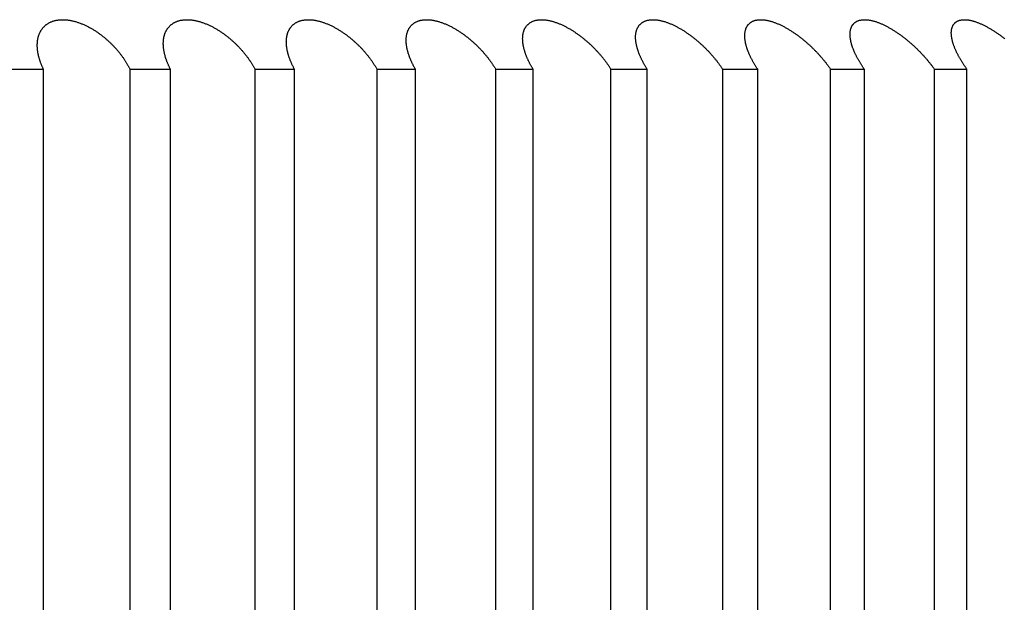
# Model space of a CAD drawing. Extents: x 58 to 378, y 58 to 285.
# Drawn here: x 98 to 98, y 142 to 143 of the extents above; entities that cross this region are included whole.
import ezdxf

# ---------------------------------------------------------------- set-up
doc = ezdxf.new("R2010")
doc.units = 0
doc.layers.add('DEFAULT', color=7, linetype='CONTINUOUS')
doc.layers.add('MP4031015_調整スクリュ', color=7, linetype='CONTINUOUS')

# ---------------------------------------------------------------- blocks, each defined once
blk = doc.blocks.new('SE2')
at = {"layer": 'MP4031015_調整スクリュ', "color": 7, "linetype": 'CONTINUOUS'}
for p, q in [((97.52833, 142.55472), (97.54917, 142.55472)), ((97.54917, 142.05472), (97.54917, 142.55472)), ((97.5928, 142.55472), (97.61318, 142.55472)), ((97.5928, 142.05472), (97.5928, 142.55472)), ((97.61318, 142.05472), (97.61318, 142.55472)), ((97.65581, 142.55472), (97.67572, 142.55472)), ((97.65581, 142.05472), (97.65581, 142.55472)), ((97.67572, 142.05472), (97.67572, 142.55472)), ((97.71729, 142.55472), (97.73667, 142.55472)), ((97.71729, 142.05472), (97.71729, 142.55472)), ((97.73667, 142.05472), (97.73667, 142.55472)), ((97.77712, 142.55472), (97.79597, 142.55472)), ((97.77712, 142.05472), (97.77712, 142.55472)), ((97.79597, 142.05472), (97.79597, 142.55472)), ((97.83523, 142.55472), (97.8535, 142.55472)), ((97.83523, 142.05472), (97.83523, 142.55472)), ((97.8535, 142.05472), (97.8535, 142.55472)), ((97.89152, 142.55472), (97.90918, 142.55472)), ((97.89152, 142.05472), (97.89152, 142.55472)), ((97.90918, 142.05472), (97.90918, 142.55472)), ((97.9459, 142.55472), (97.96293, 142.55472)), ((97.9459, 142.05472), (97.9459, 142.55472)), ((97.96293, 142.05472), (97.96293, 142.55472)), ((97.99828, 142.55472), (98.01466, 142.55472)), ((97.99828, 142.05472), (97.99828, 142.55472)), ((98.01466, 142.05472), (98.01466, 142.55472))]:
    blk.add_line(p, q, dxfattribs=at)
for points in [[(97.54917, 142.55472), (97.54904, 142.55499), (97.54891, 142.55527), (97.54878, 142.55555), (97.54866, 142.55583), (97.54853, 142.55611), (97.54841, 142.55639), (97.5483, 142.55667), (97.54818, 142.55694), (97.54807, 142.55722), (97.54796, 142.5575), (97.54786, 142.55778), (97.54776, 142.55806), (97.54766, 142.55834), (97.54756, 142.55862), (97.54746, 142.55889), (97.54737, 142.55917), (97.54728, 142.55945), (97.5472, 142.55973), (97.54712, 142.56), (97.54704, 142.56028), (97.54696, 142.56056), (97.54689, 142.56083), (97.54682, 142.56111), (97.54675, 142.56138), (97.54668, 142.56166), (97.54662, 142.56193), (97.54656, 142.5622), (97.54651, 142.56248), (97.54646, 142.56275), (97.54641, 142.56302), (97.54636, 142.56329), (97.54632, 142.56356), (97.54628, 142.56383), (97.54624, 142.5641), (97.54621, 142.56437), (97.54618, 142.56464), (97.54615, 142.5649), (97.54613, 142.56517), (97.54611, 142.56543), (97.5461, 142.5657), (97.54608, 142.56596), (97.54607, 142.56622), (97.54607, 142.56648), (97.54607, 142.56675), (97.54607, 142.56701), (97.54607, 142.56727), (97.54608, 142.56753), (97.54609, 142.56778), (97.54611, 142.56804), (97.54613, 142.5683), (97.54615, 142.56855), (97.54618, 142.56881), (97.54621, 142.56906), (97.54624, 142.56931), (97.54628, 142.56956), (97.54632, 142.56981), (97.54637, 142.57006), (97.54642, 142.5703), (97.54647, 142.57055), (97.54653, 142.57079), (97.54659, 142.57103), (97.54666, 142.57127), (97.54673, 142.57151), (97.5468, 142.57174), (97.54688, 142.57198), (97.54697, 142.57221), (97.54705, 142.57244), (97.54715, 142.57267), (97.54724, 142.57289), (97.54734, 142.57312), (97.54745, 142.57334), (97.54756, 142.57356), (97.54767, 142.57377), (97.54779, 142.57399), (97.54792, 142.5742), (97.54805, 142.57441), (97.54818, 142.57462), (97.54832, 142.57483), (97.54847, 142.57503), (97.54862, 142.57523), (97.54877, 142.57543), (97.54893, 142.57562), (97.54909, 142.57581), (97.54926, 142.576), (97.54944, 142.57618), (97.54962, 142.57636), (97.5498, 142.57654), (97.54999, 142.57671), (97.55019, 142.57688), (97.55039, 142.57705), (97.55059, 142.57721), (97.5508, 142.57737), (97.55102, 142.57752), (97.55124, 142.57767), (97.55147, 142.57781), (97.55171, 142.57795), (97.55195, 142.57809), (97.55219, 142.57822), (97.55244, 142.57835), (97.5527, 142.57847), (97.55296, 142.57859), (97.55322, 142.5787), (97.55349, 142.5788), (97.55377, 142.57891), (97.55405, 142.579), (97.55433, 142.57909), (97.55462, 142.57918), (97.55492, 142.57925), (97.55522, 142.57933), (97.55552, 142.57939), (97.55583, 142.57945), (97.55615, 142.57951), (97.55646, 142.57955), (97.55679, 142.57959), (97.55712, 142.57963), (97.55745, 142.57966), (97.55778, 142.57968), (97.55812, 142.5797), (97.55846, 142.57971), (97.55881, 142.57971), (97.55916, 142.57971), (97.55951, 142.5797), (97.55986, 142.57969), (97.56021, 142.57967), (97.56057, 142.57964), (97.56093, 142.57961), (97.56129, 142.57957), (97.56166, 142.57952), (97.56202, 142.57947), (97.56239, 142.57941), (97.56276, 142.57934), (97.56313, 142.57927), (97.56351, 142.57919), (97.56388, 142.57911), (97.56425, 142.57902), (97.56463, 142.57893), (97.565, 142.57883), (97.56538, 142.57872), (97.56575, 142.57861), (97.56612, 142.5785), (97.56649, 142.57838), (97.56686, 142.57825), (97.56724, 142.57812), (97.56761, 142.57799), (97.56798, 142.57785), (97.56835, 142.5777), (97.56871, 142.57755), (97.56908, 142.5774), (97.56945, 142.57724), (97.56981, 142.57708), (97.57018, 142.57691), (97.57054, 142.57675), (97.5709, 142.57657), (97.57125, 142.5764), (97.57161, 142.57622), (97.57196, 142.57603), (97.57231, 142.57585), (97.57266, 142.57566), (97.573, 142.57547), (97.57335, 142.57527), (97.57369, 142.57507), (97.57403, 142.57487), (97.57436, 142.57467), (97.5747, 142.57446), (97.57503, 142.57425), (97.57536, 142.57404), (97.57569, 142.57382), (97.57602, 142.5736), (97.57634, 142.57338), (97.57667, 142.57316), (97.57699, 142.57294), (97.5773, 142.57271), (97.57762, 142.57248), (97.57793, 142.57225), (97.57824, 142.57202), (97.57855, 142.57178), (97.57885, 142.57155), (97.57915, 142.57131), (97.57945, 142.57107), (97.57975, 142.57083), (97.58004, 142.57059), (97.58033, 142.57035), (97.58062, 142.5701), (97.5809, 142.56986), (97.58118, 142.56961), (97.58146, 142.56936), (97.58174, 142.56911), (97.58202, 142.56886), (97.58229, 142.56861), (97.58256, 142.56835), (97.58283, 142.5681), (97.58309, 142.56784), (97.58335, 142.56758), (97.58361, 142.56733), (97.58387, 142.56707), (97.58413, 142.5668), (97.58438, 142.56654), (97.58463, 142.56628), (97.58488, 142.56602), (97.58512, 142.56575), (97.58537, 142.56548), (97.58561, 142.56522), (97.58584, 142.56495), (97.58608, 142.56468), (97.58631, 142.56441), (97.58654, 142.56414), (97.58677, 142.56387), (97.58699, 142.5636), (97.58721, 142.56333), (97.58743, 142.56306), (97.58765, 142.56279), (97.58786, 142.56252), (97.58807, 142.56224), (97.58828, 142.56197), (97.58848, 142.5617), (97.58869, 142.56142), (97.58889, 142.56115), (97.58909, 142.56087), (97.58928, 142.56059), (97.58948, 142.56032), (97.58967, 142.56004), (97.58986, 142.55976), (97.59004, 142.55948), (97.59023, 142.5592), (97.59041, 142.55892), (97.59059, 142.55864), (97.59076, 142.55837), (97.59093, 142.55809), (97.5911, 142.5578), (97.59127, 142.55752), (97.59144, 142.55724), (97.5916, 142.55696), (97.59176, 142.55668), (97.59191, 142.5564), (97.59207, 142.55612), (97.59222, 142.55584), (97.59237, 142.55556), (97.59251, 142.55528), (97.59266, 142.555), (97.5928, 142.55472)], [(97.61318, 142.55472), (97.61304, 142.55499), (97.6129, 142.55527), (97.61276, 142.55555), (97.61263, 142.55583), (97.6125, 142.55611), (97.61237, 142.55639), (97.61224, 142.55667), (97.61212, 142.55694), (97.612, 142.55722), (97.61188, 142.5575), (97.61176, 142.55778), (97.61165, 142.55806), (97.61154, 142.55834), (97.61143, 142.55862), (97.61133, 142.55889), (97.61122, 142.55917), (97.61113, 142.55945), (97.61103, 142.55973), (97.61094, 142.56), (97.61085, 142.56028), (97.61076, 142.56056), (97.61067, 142.56083), (97.61059, 142.56111), (97.61051, 142.56138), (97.61044, 142.56166), (97.61037, 142.56193), (97.6103, 142.5622), (97.61023, 142.56248), (97.61017, 142.56275), (97.61011, 142.56302), (97.61005, 142.56329), (97.61, 142.56356), (97.60995, 142.56383), (97.6099, 142.5641), (97.60986, 142.56437), (97.60981, 142.56464), (97.60978, 142.5649), (97.60974, 142.56517), (97.60971, 142.56543), (97.60968, 142.5657), (97.60966, 142.56596), (97.60964, 142.56622), (97.60962, 142.56648), (97.60961, 142.56675), (97.6096, 142.56701), (97.60959, 142.56727), (97.60959, 142.56753), (97.60959, 142.56778), (97.60959, 142.56804), (97.6096, 142.5683), (97.60961, 142.56855), (97.60962, 142.56881), (97.60964, 142.56906), (97.60966, 142.56931), (97.60969, 142.56956), (97.60972, 142.56981), (97.60975, 142.57006), (97.60979, 142.5703), (97.60983, 142.57055), (97.60988, 142.57079), (97.60993, 142.57103), (97.60998, 142.57127), (97.61004, 142.57151), (97.61011, 142.57174), (97.61017, 142.57198), (97.61024, 142.57221), (97.61032, 142.57244), (97.6104, 142.57267), (97.61048, 142.57289), (97.61057, 142.57312), (97.61066, 142.57334), (97.61076, 142.57356), (97.61087, 142.57377), (97.61097, 142.57399), (97.61109, 142.5742), (97.6112, 142.57441), (97.61133, 142.57462), (97.61145, 142.57483), (97.61158, 142.57503), (97.61172, 142.57523), (97.61186, 142.57543), (97.61201, 142.57562), (97.61216, 142.57581), (97.61232, 142.576), (97.61248, 142.57618), (97.61265, 142.57636), (97.61282, 142.57654), (97.613, 142.57671), (97.61318, 142.57688), (97.61337, 142.57705), (97.61357, 142.57721), (97.61377, 142.57737), (97.61397, 142.57752), (97.61418, 142.57767), (97.6144, 142.57781), (97.61462, 142.57795), (97.61485, 142.57809), (97.61508, 142.57822), (97.61532, 142.57835), (97.61556, 142.57847), (97.61581, 142.57859), (97.61607, 142.5787), (97.61633, 142.5788), (97.61659, 142.57891), (97.61686, 142.579), (97.61714, 142.57909), (97.61742, 142.57918), (97.6177, 142.57925), (97.61799, 142.57933), (97.61829, 142.57939), (97.61858, 142.57945), (97.61889, 142.57951), (97.6192, 142.57955), (97.61951, 142.57959), (97.61983, 142.57963), (97.62015, 142.57966), (97.62048, 142.57968), (97.62081, 142.5797), (97.62114, 142.57971), (97.62148, 142.57971), (97.62182, 142.57971), (97.62216, 142.5797), (97.62251, 142.57969), (97.62286, 142.57967), (97.62321, 142.57964), (97.62356, 142.57961), (97.62392, 142.57957), (97.62428, 142.57952), (97.62464, 142.57947), (97.625, 142.57941), (97.62536, 142.57934), (97.62573, 142.57927), (97.6261, 142.57919), (97.62647, 142.57911), (97.62684, 142.57902), (97.6272, 142.57893), (97.62757, 142.57883), (97.62794, 142.57872), (97.62831, 142.57861), (97.62868, 142.5785), (97.62905, 142.57838), (97.62942, 142.57825), (97.62979, 142.57812), (97.63016, 142.57799), (97.63053, 142.57785), (97.63089, 142.5777), (97.63126, 142.57755), (97.63163, 142.5774), (97.63199, 142.57724), (97.63235, 142.57708), (97.63272, 142.57691), (97.63308, 142.57675), (97.63344, 142.57657), (97.63379, 142.5764), (97.63415, 142.57622), (97.6345, 142.57603), (97.63485, 142.57585), (97.6352, 142.57566), (97.63554, 142.57547), (97.63589, 142.57527), (97.63623, 142.57507), (97.63657, 142.57487), (97.63691, 142.57467), (97.63725, 142.57446), (97.63758, 142.57425), (97.63791, 142.57404), (97.63825, 142.57382), (97.63857, 142.5736), (97.6389, 142.57338), (97.63923, 142.57316), (97.63955, 142.57294), (97.63987, 142.57271), (97.64019, 142.57248), (97.6405, 142.57225), (97.64081, 142.57202), (97.64112, 142.57178), (97.64143, 142.57155), (97.64174, 142.57131), (97.64204, 142.57107), (97.64234, 142.57083), (97.64264, 142.57059), (97.64293, 142.57035), (97.64322, 142.5701), (97.64351, 142.56986), (97.6438, 142.56961), (97.64408, 142.56936), (97.64436, 142.56911), (97.64464, 142.56886), (97.64492, 142.56861), (97.6452, 142.56835), (97.64547, 142.5681), (97.64574, 142.56784), (97.64601, 142.56758), (97.64628, 142.56733), (97.64654, 142.56707), (97.6468, 142.5668), (97.64706, 142.56654), (97.64732, 142.56628), (97.64757, 142.56602), (97.64782, 142.56575), (97.64807, 142.56548), (97.64832, 142.56522), (97.64856, 142.56495), (97.6488, 142.56468), (97.64904, 142.56441), (97.64928, 142.56414), (97.64951, 142.56387), (97.64974, 142.5636), (97.64997, 142.56333), (97.6502, 142.56306), (97.65042, 142.56279), (97.65064, 142.56252), (97.65086, 142.56224), (97.65107, 142.56197), (97.65129, 142.5617), (97.6515, 142.56142), (97.65171, 142.56115), (97.65191, 142.56087), (97.65212, 142.56059), (97.65232, 142.56032), (97.65252, 142.56004), (97.65272, 142.55976), (97.65291, 142.55948), (97.6531, 142.5592), (97.65329, 142.55892), (97.65348, 142.55864), (97.65366, 142.55837), (97.65384, 142.55809), (97.65402, 142.5578), (97.6542, 142.55752), (97.65437, 142.55724), (97.65454, 142.55696), (97.65471, 142.55668), (97.65488, 142.5564), (97.65504, 142.55612), (97.6552, 142.55584), (97.65536, 142.55556), (97.65551, 142.55528), (97.65566, 142.555), (97.65581, 142.55472)], [(97.67572, 142.55472), (97.67556, 142.55499), (97.67542, 142.55527), (97.67527, 142.55555), (97.67512, 142.55583), (97.67498, 142.55611), (97.67484, 142.55639), (97.67471, 142.55667), (97.67457, 142.55694), (97.67444, 142.55722), (97.67431, 142.5575), (97.67419, 142.55778), (97.67407, 142.55806), (97.67395, 142.55834), (97.67383, 142.55862), (97.67371, 142.55889), (97.6736, 142.55917), (97.67349, 142.55945), (97.67339, 142.55973), (97.67328, 142.56), (97.67318, 142.56028), (97.67308, 142.56056), (97.67299, 142.56083), (97.6729, 142.56111), (97.67281, 142.56138), (97.67272, 142.56166), (97.67264, 142.56193), (97.67256, 142.5622), (97.67248, 142.56248), (97.67241, 142.56275), (97.67234, 142.56302), (97.67227, 142.56329), (97.6722, 142.56356), (97.67214, 142.56383), (97.67208, 142.5641), (97.67203, 142.56437), (97.67198, 142.56464), (97.67193, 142.5649), (97.67188, 142.56517), (97.67184, 142.56543), (97.6718, 142.5657), (97.67176, 142.56596), (97.67173, 142.56622), (97.6717, 142.56648), (97.67168, 142.56675), (97.67165, 142.56701), (97.67164, 142.56727), (97.67162, 142.56753), (97.67161, 142.56778), (97.6716, 142.56804), (97.6716, 142.5683), (97.67159, 142.56855), (97.6716, 142.56881), (97.6716, 142.56906), (97.67161, 142.56931), (97.67163, 142.56956), (97.67165, 142.56981), (97.67167, 142.57006), (97.67169, 142.5703), (97.67172, 142.57055), (97.67176, 142.57079), (97.6718, 142.57103), (97.67184, 142.57127), (97.67188, 142.57151), (97.67193, 142.57174), (97.67199, 142.57198), (97.67205, 142.57221), (97.67211, 142.57244), (97.67218, 142.57267), (97.67225, 142.57289), (97.67233, 142.57312), (97.67241, 142.57334), (97.67249, 142.57356), (97.67258, 142.57377), (97.67268, 142.57399), (97.67278, 142.5742), (97.67288, 142.57441), (97.67299, 142.57462), (97.67311, 142.57483), (97.67323, 142.57503), (97.67335, 142.57523), (97.67348, 142.57543), (97.67362, 142.57562), (97.67376, 142.57581), (97.6739, 142.576), (97.67405, 142.57618), (97.67421, 142.57636), (97.67437, 142.57654), (97.67453, 142.57671), (97.6747, 142.57688), (97.67488, 142.57705), (97.67506, 142.57721), (97.67525, 142.57737), (97.67544, 142.57752), (97.67564, 142.57767), (97.67584, 142.57781), (97.67605, 142.57795), (97.67627, 142.57809), (97.67649, 142.57822), (97.67672, 142.57835), (97.67695, 142.57847), (97.67719, 142.57859), (97.67743, 142.5787), (97.67768, 142.5788), (97.67793, 142.57891), (97.67819, 142.579), (97.67846, 142.57909), (97.67873, 142.57918), (97.679, 142.57925), (97.67928, 142.57933), (97.67956, 142.57939), (97.67985, 142.57945), (97.68015, 142.57951), (97.68045, 142.57955), (97.68075, 142.57959), (97.68106, 142.57963), (97.68137, 142.57966), (97.68169, 142.57968), (97.68201, 142.5797), (97.68234, 142.57971), (97.68267, 142.57971), (97.683, 142.57971), (97.68333, 142.5797), (97.68367, 142.57969), (97.68401, 142.57967), (97.68435, 142.57964), (97.6847, 142.57961), (97.68505, 142.57957), (97.6854, 142.57952), (97.68575, 142.57947), (97.68611, 142.57941), (97.68647, 142.57934), (97.68683, 142.57927), (97.68719, 142.57919), (97.68755, 142.57911), (97.68792, 142.57902), (97.68828, 142.57893), (97.68865, 142.57883), (97.68901, 142.57872), (97.68938, 142.57861), (97.68974, 142.5785), (97.69011, 142.57838), (97.69047, 142.57825), (97.69084, 142.57812), (97.6912, 142.57799), (97.69157, 142.57785), (97.69193, 142.5777), (97.6923, 142.57755), (97.69266, 142.5774), (97.69303, 142.57724), (97.69339, 142.57708), (97.69375, 142.57691), (97.69411, 142.57675), (97.69446, 142.57657), (97.69482, 142.5764), (97.69518, 142.57622), (97.69553, 142.57603), (97.69588, 142.57585), (97.69622, 142.57566), (97.69657, 142.57547), (97.69692, 142.57527), (97.69726, 142.57507), (97.6976, 142.57487), (97.69794, 142.57467), (97.69828, 142.57446), (97.69861, 142.57425), (97.69895, 142.57404), (97.69928, 142.57382), (97.69961, 142.5736), (97.69994, 142.57338), (97.70027, 142.57316), (97.70059, 142.57294), (97.70091, 142.57271), (97.70123, 142.57248), (97.70155, 142.57225), (97.70187, 142.57202), (97.70218, 142.57178), (97.70249, 142.57155), (97.7028, 142.57131), (97.70311, 142.57107), (97.70341, 142.57083), (97.70371, 142.57059), (97.70401, 142.57035), (97.7043, 142.5701), (97.7046, 142.56986), (97.70489, 142.56961), (97.70518, 142.56936), (97.70546, 142.56911), (97.70575, 142.56886), (97.70603, 142.56861), (97.70631, 142.56835), (97.70659, 142.5681), (97.70686, 142.56784), (97.70714, 142.56758), (97.70741, 142.56733), (97.70768, 142.56707), (97.70794, 142.5668), (97.70821, 142.56654), (97.70847, 142.56628), (97.70873, 142.56602), (97.70899, 142.56575), (97.70924, 142.56548), (97.7095, 142.56522), (97.70975, 142.56495), (97.70999, 142.56468), (97.71024, 142.56441), (97.71048, 142.56414), (97.71072, 142.56387), (97.71096, 142.5636), (97.71119, 142.56333), (97.71143, 142.56306), (97.71166, 142.56279), (97.71188, 142.56252), (97.71211, 142.56224), (97.71233, 142.56197), (97.71255, 142.5617), (97.71277, 142.56142), (97.71299, 142.56115), (97.7132, 142.56087), (97.71341, 142.56059), (97.71362, 142.56032), (97.71383, 142.56004), (97.71403, 142.55976), (97.71424, 142.55948), (97.71444, 142.5592), (97.71463, 142.55892), (97.71483, 142.55864), (97.71502, 142.55837), (97.71521, 142.55809), (97.7154, 142.5578), (97.71558, 142.55752), (97.71576, 142.55724), (97.71594, 142.55696), (97.71612, 142.55668), (97.7163, 142.5564), (97.71647, 142.55612), (97.71664, 142.55584), (97.7168, 142.55556), (97.71697, 142.55528), (97.71713, 142.555), (97.71729, 142.55472)], [(97.73667, 142.55472), (97.73651, 142.55499), (97.73636, 142.55527), (97.7362, 142.55555), (97.73605, 142.55583), (97.7359, 142.55611), (97.73575, 142.55639), (97.7356, 142.55667), (97.73546, 142.55694), (97.73532, 142.55722), (97.73518, 142.5575), (97.73504, 142.55778), (97.73491, 142.55806), (97.73478, 142.55834), (97.73465, 142.55862), (97.73453, 142.55889), (97.73441, 142.55917), (97.73429, 142.55945), (97.73417, 142.55973), (97.73406, 142.56), (97.73395, 142.56028), (97.73384, 142.56056), (97.73373, 142.56083), (97.73363, 142.56111), (97.73353, 142.56138), (97.73343, 142.56166), (97.73334, 142.56193), (97.73325, 142.5622), (97.73316, 142.56248), (97.73308, 142.56275), (97.733, 142.56302), (97.73292, 142.56329), (97.73284, 142.56356), (97.73277, 142.56383), (97.7327, 142.5641), (97.73263, 142.56437), (97.73257, 142.56464), (97.73251, 142.5649), (97.73245, 142.56517), (97.7324, 142.56543), (97.73235, 142.5657), (97.7323, 142.56596), (97.73226, 142.56622), (97.73222, 142.56648), (97.73218, 142.56675), (97.73215, 142.56701), (97.73211, 142.56727), (97.73209, 142.56753), (97.73206, 142.56778), (97.73204, 142.56804), (97.73203, 142.5683), (97.73201, 142.56855), (97.73201, 142.56881), (97.732, 142.56906), (97.732, 142.56931), (97.732, 142.56956), (97.73201, 142.56981), (97.73202, 142.57006), (97.73203, 142.5703), (97.73205, 142.57055), (97.73207, 142.57079), (97.73209, 142.57103), (97.73212, 142.57127), (97.73216, 142.57151), (97.7322, 142.57174), (97.73224, 142.57198), (97.73228, 142.57221), (97.73233, 142.57244), (97.73239, 142.57267), (97.73245, 142.57289), (97.73251, 142.57312), (97.73258, 142.57334), (97.73265, 142.57356), (97.73273, 142.57377), (97.73281, 142.57399), (97.7329, 142.5742), (97.73299, 142.57441), (97.73309, 142.57462), (97.73319, 142.57483), (97.7333, 142.57503), (97.73341, 142.57523), (97.73353, 142.57543), (97.73365, 142.57562), (97.73378, 142.57581), (97.73391, 142.576), (97.73405, 142.57618), (97.73419, 142.57636), (97.73434, 142.57654), (97.73449, 142.57671), (97.73465, 142.57688), (97.73481, 142.57705), (97.73498, 142.57721), (97.73516, 142.57737), (97.73534, 142.57752), (97.73552, 142.57767), (97.73572, 142.57781), (97.73591, 142.57795), (97.73612, 142.57809), (97.73633, 142.57822), (97.73654, 142.57835), (97.73676, 142.57847), (97.73699, 142.57859), (97.73722, 142.5787), (97.73746, 142.5788), (97.7377, 142.57891), (97.73795, 142.579), (97.7382, 142.57909), (97.73846, 142.57918), (97.73872, 142.57925), (97.73899, 142.57933), (97.73926, 142.57939), (97.73954, 142.57945), (97.73982, 142.57951), (97.74011, 142.57955), (97.74041, 142.57959), (97.74071, 142.57963), (97.74101, 142.57966), (97.74132, 142.57968), (97.74163, 142.5797), (97.74194, 142.57971), (97.74226, 142.57971), (97.74259, 142.57971), (97.74291, 142.5797), (97.74324, 142.57969), (97.74357, 142.57967), (97.74391, 142.57964), (97.74425, 142.57961), (97.74459, 142.57957), (97.74493, 142.57952), (97.74528, 142.57947), (97.74563, 142.57941), (97.74598, 142.57934), (97.74634, 142.57927), (97.74669, 142.57919), (97.74705, 142.57911), (97.74741, 142.57902), (97.74777, 142.57893), (97.74813, 142.57883), (97.74849, 142.57872), (97.74885, 142.57861), (97.74921, 142.5785), (97.74957, 142.57838), (97.74993, 142.57825), (97.75029, 142.57812), (97.75065, 142.57799), (97.75101, 142.57785), (97.75138, 142.5777), (97.75174, 142.57755), (97.7521, 142.5774), (97.75246, 142.57724), (97.75282, 142.57708), (97.75318, 142.57691), (97.75354, 142.57675), (97.75389, 142.57657), (97.75425, 142.5764), (97.7546, 142.57622), (97.75495, 142.57603), (97.7553, 142.57585), (97.75565, 142.57566), (97.75599, 142.57547), (97.75634, 142.57527), (97.75668, 142.57507), (97.75702, 142.57487), (97.75736, 142.57467), (97.7577, 142.57446), (97.75804, 142.57425), (97.75837, 142.57404), (97.75871, 142.57382), (97.75904, 142.5736), (97.75937, 142.57338), (97.7597, 142.57316), (97.76002, 142.57294), (97.76035, 142.57271), (97.76067, 142.57248), (97.76099, 142.57225), (97.76131, 142.57202), (97.76162, 142.57178), (97.76194, 142.57155), (97.76225, 142.57131), (97.76256, 142.57107), (97.76286, 142.57083), (97.76317, 142.57059), (97.76347, 142.57035), (97.76377, 142.5701), (97.76406, 142.56986), (97.76436, 142.56961), (97.76465, 142.56936), (97.76494, 142.56911), (97.76523, 142.56886), (97.76552, 142.56861), (97.7658, 142.56835), (97.76608, 142.5681), (97.76636, 142.56784), (97.76664, 142.56758), (97.76692, 142.56733), (97.76719, 142.56707), (97.76746, 142.5668), (97.76773, 142.56654), (97.768, 142.56628), (97.76827, 142.56602), (97.76853, 142.56575), (97.76879, 142.56548), (97.76905, 142.56522), (97.7693, 142.56495), (97.76956, 142.56468), (97.76981, 142.56441), (97.77006, 142.56414), (97.7703, 142.56387), (97.77055, 142.5636), (97.77079, 142.56333), (97.77103, 142.56306), (97.77127, 142.56279), (97.7715, 142.56252), (97.77173, 142.56224), (97.77196, 142.56197), (97.77219, 142.5617), (97.77241, 142.56142), (97.77264, 142.56115), (97.77286, 142.56087), (97.77308, 142.56059), (97.77329, 142.56032), (97.77351, 142.56004), (97.77372, 142.55976), (97.77393, 142.55948), (97.77414, 142.5592), (97.77434, 142.55892), (97.77455, 142.55864), (97.77475, 142.55837), (97.77494, 142.55809), (97.77514, 142.5578), (97.77533, 142.55752), (97.77552, 142.55724), (97.77571, 142.55696), (97.7759, 142.55668), (97.77608, 142.5564), (97.77626, 142.55612), (97.77644, 142.55584), (97.77661, 142.55556), (97.77679, 142.55528), (97.77696, 142.555), (97.77712, 142.55472)], [(97.79597, 142.55472), (97.7958, 142.55499), (97.79563, 142.55527), (97.79546, 142.55555), (97.7953, 142.55583), (97.79514, 142.55611), (97.79499, 142.55639), (97.79483, 142.55667), (97.79468, 142.55694), (97.79453, 142.55722), (97.79438, 142.5575), (97.79423, 142.55778), (97.79409, 142.55806), (97.79395, 142.55834), (97.79382, 142.55862), (97.79368, 142.55889), (97.79355, 142.55917), (97.79342, 142.55945), (97.79329, 142.55973), (97.79317, 142.56), (97.79305, 142.56028), (97.79293, 142.56056), (97.79281, 142.56083), (97.7927, 142.56111), (97.79259, 142.56138), (97.79248, 142.56166), (97.79238, 142.56193), (97.79228, 142.5622), (97.79218, 142.56248), (97.79208, 142.56275), (97.79199, 142.56302), (97.7919, 142.56329), (97.79182, 142.56356), (97.79173, 142.56383), (97.79165, 142.5641), (97.79157, 142.56437), (97.7915, 142.56464), (97.79143, 142.5649), (97.79136, 142.56517), (97.7913, 142.56543), (97.79123, 142.5657), (97.79118, 142.56596), (97.79112, 142.56622), (97.79107, 142.56648), (97.79102, 142.56675), (97.79097, 142.56701), (97.79093, 142.56727), (97.79089, 142.56753), (97.79086, 142.56778), (97.79083, 142.56804), (97.7908, 142.5683), (97.79077, 142.56855), (97.79075, 142.56881), (97.79073, 142.56906), (97.79072, 142.56931), (97.79071, 142.56956), (97.7907, 142.56981), (97.7907, 142.57006), (97.7907, 142.5703), (97.79071, 142.57055), (97.79072, 142.57079), (97.79073, 142.57103), (97.79075, 142.57127), (97.79077, 142.57151), (97.7908, 142.57174), (97.79082, 142.57198), (97.79086, 142.57221), (97.7909, 142.57244), (97.79094, 142.57267), (97.79099, 142.57289), (97.79104, 142.57312), (97.79109, 142.57334), (97.79115, 142.57356), (97.79122, 142.57377), (97.79129, 142.57399), (97.79136, 142.5742), (97.79144, 142.57441), (97.79153, 142.57462), (97.79162, 142.57483), (97.79171, 142.57503), (97.79181, 142.57523), (97.79191, 142.57543), (97.79202, 142.57562), (97.79214, 142.57581), (97.79226, 142.576), (97.79238, 142.57618), (97.79251, 142.57636), (97.79264, 142.57654), (97.79278, 142.57671), (97.79293, 142.57688), (97.79308, 142.57705), (97.79324, 142.57721), (97.7934, 142.57737), (97.79357, 142.57752), (97.79374, 142.57767), (97.79392, 142.57781), (97.79411, 142.57795), (97.7943, 142.57809), (97.79449, 142.57822), (97.7947, 142.57835), (97.79491, 142.57847), (97.79512, 142.57859), (97.79534, 142.5787), (97.79556, 142.5788), (97.79579, 142.57891), (97.79603, 142.579), (97.79627, 142.57909), (97.79652, 142.57918), (97.79677, 142.57925), (97.79702, 142.57933), (97.79729, 142.57939), (97.79755, 142.57945), (97.79783, 142.57951), (97.79811, 142.57955), (97.79839, 142.57959), (97.79868, 142.57963), (97.79897, 142.57966), (97.79927, 142.57968), (97.79957, 142.5797), (97.79988, 142.57971), (97.80019, 142.57971), (97.8005, 142.57971), (97.80082, 142.5797), (97.80114, 142.57969), (97.80146, 142.57967), (97.80179, 142.57964), (97.80212, 142.57961), (97.80245, 142.57957), (97.80279, 142.57952), (97.80313, 142.57947), (97.80347, 142.57941), (97.80381, 142.57934), (97.80416, 142.57927), (97.80451, 142.57919), (97.80486, 142.57911), (97.80521, 142.57902), (97.80556, 142.57893), (97.80592, 142.57883), (97.80627, 142.57872), (97.80663, 142.57861), (97.80698, 142.5785), (97.80734, 142.57838), (97.8077, 142.57825), (97.80805, 142.57812), (97.80841, 142.57799), (97.80877, 142.57785), (97.80913, 142.5777), (97.80949, 142.57755), (97.80984, 142.5774), (97.8102, 142.57724), (97.81056, 142.57708), (97.81091, 142.57691), (97.81127, 142.57675), (97.81162, 142.57657), (97.81198, 142.5764), (97.81233, 142.57622), (97.81268, 142.57603), (97.81303, 142.57585), (97.81337, 142.57566), (97.81372, 142.57547), (97.81406, 142.57527), (97.8144, 142.57507), (97.81474, 142.57487), (97.81508, 142.57467), (97.81542, 142.57446), (97.81576, 142.57425), (97.8161, 142.57404), (97.81643, 142.57382), (97.81676, 142.5736), (97.81709, 142.57338), (97.81742, 142.57316), (97.81775, 142.57294), (97.81808, 142.57271), (97.8184, 142.57248), (97.81872, 142.57225), (97.81904, 142.57202), (97.81936, 142.57178), (97.81968, 142.57155), (97.81999, 142.57131), (97.8203, 142.57107), (97.82061, 142.57083), (97.82091, 142.57059), (97.82122, 142.57035), (97.82152, 142.5701), (97.82182, 142.56986), (97.82212, 142.56961), (97.82241, 142.56936), (97.82271, 142.56911), (97.823, 142.56886), (97.82329, 142.56861), (97.82358, 142.56835), (97.82387, 142.5681), (97.82415, 142.56784), (97.82443, 142.56758), (97.82471, 142.56733), (97.82499, 142.56707), (97.82527, 142.5668), (97.82554, 142.56654), (97.82582, 142.56628), (97.82609, 142.56602), (97.82635, 142.56575), (97.82662, 142.56548), (97.82688, 142.56522), (97.82714, 142.56495), (97.8274, 142.56468), (97.82766, 142.56441), (97.82791, 142.56414), (97.82817, 142.56387), (97.82842, 142.5636), (97.82866, 142.56333), (97.82891, 142.56306), (97.82915, 142.56279), (97.82939, 142.56252), (97.82963, 142.56224), (97.82987, 142.56197), (97.8301, 142.5617), (97.83033, 142.56142), (97.83056, 142.56115), (97.83079, 142.56087), (97.83102, 142.56059), (97.83124, 142.56032), (97.83146, 142.56004), (97.83168, 142.55976), (97.8319, 142.55948), (97.83211, 142.5592), (97.83233, 142.55892), (97.83254, 142.55864), (97.83275, 142.55837), (97.83295, 142.55809), (97.83315, 142.5578), (97.83336, 142.55752), (97.83355, 142.55724), (97.83375, 142.55696), (97.83394, 142.55668), (97.83413, 142.5564), (97.83432, 142.55612), (97.83451, 142.55584), (97.83469, 142.55556), (97.83488, 142.55528), (97.83505, 142.555), (97.83523, 142.55472)], [(97.8535, 142.55472), (97.85332, 142.55499), (97.85314, 142.55527), (97.85297, 142.55555), (97.8528, 142.55583), (97.85263, 142.55611), (97.85246, 142.55639), (97.8523, 142.55667), (97.85214, 142.55694), (97.85198, 142.55722), (97.85182, 142.5575), (97.85167, 142.55778), (97.85152, 142.55806), (97.85137, 142.55834), (97.85122, 142.55862), (97.85108, 142.55889), (97.85093, 142.55917), (97.8508, 142.55945), (97.85066, 142.55973), (97.85053, 142.56), (97.85039, 142.56028), (97.85027, 142.56056), (97.85014, 142.56083), (97.85002, 142.56111), (97.8499, 142.56138), (97.84978, 142.56166), (97.84967, 142.56193), (97.84955, 142.5622), (97.84944, 142.56248), (97.84934, 142.56275), (97.84924, 142.56302), (97.84914, 142.56329), (97.84904, 142.56356), (97.84894, 142.56383), (97.84885, 142.5641), (97.84876, 142.56437), (97.84868, 142.56464), (97.8486, 142.5649), (97.84852, 142.56517), (97.84844, 142.56543), (97.84837, 142.5657), (97.8483, 142.56596), (97.84823, 142.56622), (97.84817, 142.56648), (97.84811, 142.56675), (97.84805, 142.56701), (97.848, 142.56727), (97.84795, 142.56753), (97.8479, 142.56778), (97.84786, 142.56804), (97.84782, 142.5683), (97.84778, 142.56855), (97.84775, 142.56881), (97.84772, 142.56906), (97.84769, 142.56931), (97.84767, 142.56956), (97.84765, 142.56981), (97.84764, 142.57006), (97.84763, 142.5703), (97.84762, 142.57055), (97.84762, 142.57079), (97.84762, 142.57103), (97.84762, 142.57127), (97.84763, 142.57151), (97.84764, 142.57174), (97.84766, 142.57198), (97.84768, 142.57221), (97.84771, 142.57244), (97.84774, 142.57267), (97.84777, 142.57289), (97.84781, 142.57312), (97.84785, 142.57334), (97.8479, 142.57356), (97.84795, 142.57377), (97.84801, 142.57399), (97.84807, 142.5742), (97.84814, 142.57441), (97.84821, 142.57462), (97.84829, 142.57483), (97.84837, 142.57503), (97.84845, 142.57523), (97.84854, 142.57543), (97.84864, 142.57562), (97.84874, 142.57581), (97.84885, 142.576), (97.84896, 142.57618), (97.84907, 142.57636), (97.8492, 142.57654), (97.84932, 142.57671), (97.84946, 142.57688), (97.84959, 142.57705), (97.84974, 142.57721), (97.84989, 142.57737), (97.85004, 142.57752), (97.8502, 142.57767), (97.85037, 142.57781), (97.85054, 142.57795), (97.85072, 142.57809), (97.85091, 142.57822), (97.8511, 142.57835), (97.85129, 142.57847), (97.85149, 142.57859), (97.8517, 142.5787), (97.85191, 142.5788), (97.85213, 142.57891), (97.85235, 142.579), (97.85258, 142.57909), (97.85282, 142.57918), (97.85306, 142.57925), (97.8533, 142.57933), (97.85355, 142.57939), (97.85381, 142.57945), (97.85407, 142.57951), (97.85434, 142.57955), (97.85461, 142.57959), (97.85489, 142.57963), (97.85517, 142.57966), (97.85546, 142.57968), (97.85575, 142.5797), (97.85604, 142.57971), (97.85634, 142.57971), (97.85665, 142.57971), (97.85695, 142.5797), (97.85726, 142.57969), (97.85758, 142.57967), (97.85789, 142.57964), (97.85822, 142.57961), (97.85854, 142.57957), (97.85887, 142.57952), (97.8592, 142.57947), (97.85954, 142.57941), (97.85987, 142.57934), (97.86021, 142.57927), (97.86055, 142.57919), (97.8609, 142.57911), (97.86124, 142.57902), (97.86159, 142.57893), (97.86194, 142.57883), (97.86229, 142.57872), (97.86264, 142.57861), (97.86298, 142.5785), (97.86334, 142.57838), (97.86369, 142.57825), (97.86404, 142.57812), (97.86439, 142.57799), (97.86475, 142.57785), (97.8651, 142.5777), (97.86545, 142.57755), (97.86581, 142.5774), (97.86616, 142.57724), (97.86652, 142.57708), (97.86687, 142.57691), (97.86722, 142.57675), (97.86757, 142.57657), (97.86792, 142.5764), (97.86827, 142.57622), (97.86862, 142.57603), (97.86897, 142.57585), (97.86931, 142.57566), (97.86965, 142.57547), (97.87, 142.57527), (97.87034, 142.57507), (97.87068, 142.57487), (97.87102, 142.57467), (97.87136, 142.57446), (97.87169, 142.57425), (97.87203, 142.57404), (97.87236, 142.57382), (97.8727, 142.5736), (97.87303, 142.57338), (97.87336, 142.57316), (97.87368, 142.57294), (97.87401, 142.57271), (97.87434, 142.57248), (97.87466, 142.57225), (97.87498, 142.57202), (97.8753, 142.57178), (97.87562, 142.57155), (97.87593, 142.57131), (97.87625, 142.57107), (97.87656, 142.57083), (97.87686, 142.57059), (97.87717, 142.57035), (97.87748, 142.5701), (97.87778, 142.56986), (97.87808, 142.56961), (97.87838, 142.56936), (97.87868, 142.56911), (97.87897, 142.56886), (97.87926, 142.56861), (97.87956, 142.56835), (97.87985, 142.5681), (97.88013, 142.56784), (97.88042, 142.56758), (97.88071, 142.56733), (97.88099, 142.56707), (97.88127, 142.5668), (97.88155, 142.56654), (97.88182, 142.56628), (97.8821, 142.56602), (97.88237, 142.56575), (97.88264, 142.56548), (97.88291, 142.56522), (97.88318, 142.56495), (97.88344, 142.56468), (97.8837, 142.56441), (97.88396, 142.56414), (97.88422, 142.56387), (97.88448, 142.5636), (97.88473, 142.56333), (97.88498, 142.56306), (97.88523, 142.56279), (97.88548, 142.56252), (97.88572, 142.56224), (97.88596, 142.56197), (97.8862, 142.5617), (97.88644, 142.56142), (97.88668, 142.56115), (97.88691, 142.56087), (97.88714, 142.56059), (97.88737, 142.56032), (97.8876, 142.56004), (97.88783, 142.55976), (97.88805, 142.55948), (97.88828, 142.5592), (97.8885, 142.55892), (97.88871, 142.55864), (97.88893, 142.55837), (97.88914, 142.55809), (97.88935, 142.5578), (97.88956, 142.55752), (97.88977, 142.55724), (97.88997, 142.55696), (97.89017, 142.55668), (97.89037, 142.5564), (97.89057, 142.55612), (97.89076, 142.55584), (97.89096, 142.55556), (97.89114, 142.55528), (97.89133, 142.555), (97.89152, 142.55472)], [(97.90918, 142.55472), (97.90899, 142.55499), (97.90881, 142.55527), (97.90863, 142.55555), (97.90845, 142.55583), (97.90827, 142.55611), (97.9081, 142.55639), (97.90792, 142.55667), (97.90775, 142.55694), (97.90759, 142.55722), (97.90742, 142.5575), (97.90726, 142.55778), (97.9071, 142.55806), (97.90694, 142.55834), (97.90678, 142.55862), (97.90663, 142.55889), (97.90648, 142.55917), (97.90633, 142.55945), (97.90618, 142.55973), (97.90604, 142.56), (97.9059, 142.56028), (97.90576, 142.56056), (97.90562, 142.56083), (97.90549, 142.56111), (97.90536, 142.56138), (97.90523, 142.56166), (97.90511, 142.56193), (97.90499, 142.5622), (97.90487, 142.56248), (97.90475, 142.56275), (97.90464, 142.56302), (97.90453, 142.56329), (97.90442, 142.56356), (97.90431, 142.56383), (97.90421, 142.5641), (97.90411, 142.56437), (97.90402, 142.56464), (97.90392, 142.5649), (97.90383, 142.56517), (97.90375, 142.56543), (97.90366, 142.5657), (97.90358, 142.56596), (97.90351, 142.56622), (97.90343, 142.56648), (97.90336, 142.56675), (97.90329, 142.56701), (97.90322, 142.56727), (97.90316, 142.56753), (97.9031, 142.56778), (97.90305, 142.56804), (97.903, 142.5683), (97.90295, 142.56855), (97.9029, 142.56881), (97.90286, 142.56906), (97.90282, 142.56931), (97.90279, 142.56956), (97.90276, 142.56981), (97.90273, 142.57006), (97.90271, 142.5703), (97.90269, 142.57055), (97.90267, 142.57079), (97.90266, 142.57103), (97.90266, 142.57127), (97.90265, 142.57151), (97.90265, 142.57174), (97.90266, 142.57198), (97.90267, 142.57221), (97.90268, 142.57244), (97.9027, 142.57267), (97.90272, 142.57289), (97.90274, 142.57312), (97.90277, 142.57334), (97.90281, 142.57356), (97.90285, 142.57377), (97.90289, 142.57399), (97.90294, 142.5742), (97.90299, 142.57441), (97.90305, 142.57462), (97.90311, 142.57483), (97.90318, 142.57503), (97.90326, 142.57523), (97.90333, 142.57543), (97.90342, 142.57562), (97.9035, 142.57581), (97.9036, 142.576), (97.9037, 142.57618), (97.9038, 142.57636), (97.90391, 142.57654), (97.90402, 142.57671), (97.90414, 142.57688), (97.90427, 142.57705), (97.9044, 142.57721), (97.90453, 142.57737), (97.90467, 142.57752), (97.90482, 142.57767), (97.90498, 142.57781), (97.90513, 142.57795), (97.9053, 142.57809), (97.90547, 142.57822), (97.90565, 142.57835), (97.90583, 142.57847), (97.90602, 142.57859), (97.90621, 142.5787), (97.90641, 142.5788), (97.90662, 142.57891), (97.90683, 142.579), (97.90705, 142.57909), (97.90727, 142.57918), (97.9075, 142.57925), (97.90773, 142.57933), (97.90797, 142.57939), (97.90821, 142.57945), (97.90846, 142.57951), (97.90872, 142.57955), (97.90898, 142.57959), (97.90924, 142.57963), (97.90952, 142.57966), (97.90979, 142.57968), (97.91007, 142.5797), (97.91036, 142.57971), (97.91065, 142.57971), (97.91094, 142.57971), (97.91124, 142.5797), (97.91154, 142.57969), (97.91184, 142.57967), (97.91215, 142.57964), (97.91246, 142.57961), (97.91278, 142.57957), (97.9131, 142.57952), (97.91342, 142.57947), (97.91375, 142.57941), (97.91407, 142.57934), (97.91441, 142.57927), (97.91474, 142.57919), (97.91508, 142.57911), (97.91541, 142.57902), (97.91575, 142.57893), (97.91609, 142.57883), (97.91644, 142.57872), (97.91678, 142.57861), (97.91712, 142.5785), (97.91747, 142.57838), (97.91781, 142.57825), (97.91816, 142.57812), (97.91851, 142.57799), (97.91886, 142.57785), (97.91921, 142.5777), (97.91956, 142.57755), (97.91991, 142.5774), (97.92026, 142.57724), (97.92061, 142.57708), (97.92095, 142.57691), (97.9213, 142.57675), (97.92165, 142.57657), (97.922, 142.5764), (97.92235, 142.57622), (97.92269, 142.57603), (97.92303, 142.57585), (97.92338, 142.57566), (97.92372, 142.57547), (97.92406, 142.57527), (97.9244, 142.57507), (97.92474, 142.57487), (97.92507, 142.57467), (97.92541, 142.57446), (97.92575, 142.57425), (97.92608, 142.57404), (97.92642, 142.57382), (97.92675, 142.5736), (97.92708, 142.57338), (97.92741, 142.57316), (97.92774, 142.57294), (97.92807, 142.57271), (97.92839, 142.57248), (97.92872, 142.57225), (97.92904, 142.57202), (97.92936, 142.57178), (97.92968, 142.57155), (97.92999, 142.57131), (97.93031, 142.57107), (97.93062, 142.57083), (97.93093, 142.57059), (97.93124, 142.57035), (97.93155, 142.5701), (97.93185, 142.56986), (97.93215, 142.56961), (97.93245, 142.56936), (97.93275, 142.56911), (97.93305, 142.56886), (97.93335, 142.56861), (97.93364, 142.56835), (97.93394, 142.5681), (97.93423, 142.56784), (97.93452, 142.56758), (97.93481, 142.56733), (97.93509, 142.56707), (97.93538, 142.5668), (97.93566, 142.56654), (97.93594, 142.56628), (97.93622, 142.56602), (97.9365, 142.56575), (97.93677, 142.56548), (97.93704, 142.56522), (97.93731, 142.56495), (97.93758, 142.56468), (97.93785, 142.56441), (97.93812, 142.56414), (97.93838, 142.56387), (97.93864, 142.5636), (97.9389, 142.56333), (97.93915, 142.56306), (97.93941, 142.56279), (97.93966, 142.56252), (97.93991, 142.56224), (97.94016, 142.56197), (97.9404, 142.5617), (97.94065, 142.56142), (97.94089, 142.56115), (97.94113, 142.56087), (97.94137, 142.56059), (97.94161, 142.56032), (97.94184, 142.56004), (97.94208, 142.55976), (97.94231, 142.55948), (97.94253, 142.5592), (97.94276, 142.55892), (97.94299, 142.55864), (97.94321, 142.55837), (97.94343, 142.55809), (97.94365, 142.5578), (97.94386, 142.55752), (97.94408, 142.55724), (97.94429, 142.55696), (97.9445, 142.55668), (97.9447, 142.5564), (97.94491, 142.55612), (97.94511, 142.55584), (97.94531, 142.55556), (97.94551, 142.55528), (97.9457, 142.555), (97.9459, 142.55472)], [(97.96293, 142.55472), (97.96274, 142.55499), (97.96254, 142.55527), (97.96235, 142.55555), (97.96217, 142.55583), (97.96198, 142.55611), (97.9618, 142.55639), (97.96162, 142.55667), (97.96144, 142.55694), (97.96126, 142.55722), (97.96109, 142.5575), (97.96091, 142.55778), (97.96074, 142.55806), (97.96058, 142.55834), (97.96041, 142.55862), (97.96025, 142.55889), (97.96009, 142.55917), (97.95993, 142.55945), (97.95977, 142.55973), (97.95962, 142.56), (97.95947, 142.56028), (97.95932, 142.56056), (97.95918, 142.56083), (97.95904, 142.56111), (97.9589, 142.56138), (97.95876, 142.56166), (97.95862, 142.56193), (97.95849, 142.5622), (97.95836, 142.56248), (97.95824, 142.56275), (97.95811, 142.56302), (97.95799, 142.56329), (97.95787, 142.56356), (97.95776, 142.56383), (97.95765, 142.5641), (97.95754, 142.56437), (97.95743, 142.56464), (97.95733, 142.5649), (97.95722, 142.56517), (97.95713, 142.56543), (97.95703, 142.5657), (97.95694, 142.56596), (97.95685, 142.56622), (97.95677, 142.56648), (97.95668, 142.56675), (97.9566, 142.56701), (97.95653, 142.56727), (97.95645, 142.56753), (97.95638, 142.56778), (97.95632, 142.56804), (97.95625, 142.5683), (97.95619, 142.56855), (97.95613, 142.56881), (97.95608, 142.56906), (97.95603, 142.56931), (97.95599, 142.56956), (97.95594, 142.56981), (97.9559, 142.57006), (97.95587, 142.5703), (97.95584, 142.57055), (97.95581, 142.57079), (97.95579, 142.57103), (97.95577, 142.57127), (97.95575, 142.57151), (97.95574, 142.57174), (97.95573, 142.57198), (97.95573, 142.57221), (97.95573, 142.57244), (97.95573, 142.57267), (97.95574, 142.57289), (97.95575, 142.57312), (97.95577, 142.57334), (97.95579, 142.57356), (97.95582, 142.57377), (97.95585, 142.57399), (97.95588, 142.5742), (97.95592, 142.57441), (97.95597, 142.57462), (97.95602, 142.57483), (97.95607, 142.57503), (97.95613, 142.57523), (97.9562, 142.57543), (97.95627, 142.57562), (97.95634, 142.57581), (97.95642, 142.576), (97.95651, 142.57618), (97.9566, 142.57636), (97.95669, 142.57654), (97.95679, 142.57671), (97.9569, 142.57688), (97.95701, 142.57705), (97.95713, 142.57721), (97.95725, 142.57737), (97.95738, 142.57752), (97.95751, 142.57767), (97.95765, 142.57781), (97.9578, 142.57795), (97.95795, 142.57809), (97.95811, 142.57822), (97.95827, 142.57835), (97.95844, 142.57847), (97.95862, 142.57859), (97.9588, 142.5787), (97.95899, 142.5788), (97.95918, 142.57891), (97.95938, 142.579), (97.95958, 142.57909), (97.95979, 142.57918), (97.96, 142.57925), (97.96022, 142.57933), (97.96045, 142.57939), (97.96068, 142.57945), (97.96092, 142.57951), (97.96117, 142.57955), (97.96141, 142.57959), (97.96167, 142.57963), (97.96193, 142.57966), (97.96219, 142.57968), (97.96246, 142.5797), (97.96274, 142.57971), (97.96301, 142.57971), (97.9633, 142.57971), (97.96358, 142.5797), (97.96387, 142.57969), (97.96417, 142.57967), (97.96446, 142.57964), (97.96477, 142.57961), (97.96507, 142.57957), (97.96538, 142.57952), (97.9657, 142.57947), (97.96601, 142.57941), (97.96633, 142.57934), (97.96666, 142.57927), (97.96698, 142.57919), (97.96731, 142.57911), (97.96764, 142.57902), (97.96797, 142.57893), (97.96831, 142.57883), (97.96864, 142.57872), (97.96898, 142.57861), (97.96931, 142.5785), (97.96965, 142.57838), (97.96999, 142.57825), (97.97033, 142.57812), (97.97068, 142.57799), (97.97102, 142.57785), (97.97136, 142.5777), (97.97171, 142.57755), (97.97205, 142.5774), (97.9724, 142.57724), (97.97274, 142.57708), (97.97309, 142.57691), (97.97343, 142.57675), (97.97378, 142.57657), (97.97412, 142.5764), (97.97446, 142.57622), (97.97481, 142.57603), (97.97515, 142.57585), (97.97549, 142.57566), (97.97582, 142.57547), (97.97616, 142.57527), (97.9765, 142.57507), (97.97684, 142.57487), (97.97717, 142.57467), (97.97751, 142.57446), (97.97784, 142.57425), (97.97818, 142.57404), (97.97851, 142.57382), (97.97884, 142.5736), (97.97917, 142.57338), (97.9795, 142.57316), (97.97983, 142.57294), (97.98016, 142.57271), (97.98048, 142.57248), (97.98081, 142.57225), (97.98113, 142.57202), (97.98145, 142.57178), (97.98177, 142.57155), (97.98209, 142.57131), (97.9824, 142.57107), (97.98272, 142.57083), (97.98303, 142.57059), (97.98334, 142.57035), (97.98365, 142.5701), (97.98395, 142.56986), (97.98426, 142.56961), (97.98456, 142.56936), (97.98486, 142.56911), (97.98516, 142.56886), (97.98546, 142.56861), (97.98576, 142.56835), (97.98606, 142.5681), (97.98635, 142.56784), (97.98664, 142.56758), (97.98693, 142.56733), (97.98722, 142.56707), (97.98751, 142.5668), (97.9878, 142.56654), (97.98808, 142.56628), (97.98836, 142.56602), (97.98865, 142.56575), (97.98892, 142.56548), (97.9892, 142.56522), (97.98948, 142.56495), (97.98975, 142.56468), (97.99002, 142.56441), (97.99029, 142.56414), (97.99056, 142.56387), (97.99082, 142.5636), (97.99109, 142.56333), (97.99135, 142.56306), (97.99161, 142.56279), (97.99186, 142.56252), (97.99212, 142.56224), (97.99237, 142.56197), (97.99262, 142.5617), (97.99287, 142.56142), (97.99312, 142.56115), (97.99337, 142.56087), (97.99361, 142.56059), (97.99386, 142.56032), (97.9941, 142.56004), (97.99434, 142.55976), (97.99457, 142.55948), (97.99481, 142.5592), (97.99504, 142.55892), (97.99527, 142.55864), (97.9955, 142.55837), (97.99573, 142.55809), (97.99595, 142.5578), (97.99618, 142.55752), (97.9964, 142.55724), (97.99662, 142.55696), (97.99683, 142.55668), (97.99705, 142.5564), (97.99726, 142.55612), (97.99747, 142.55584), (97.99768, 142.55556), (97.99788, 142.55528), (97.99808, 142.555), (97.99828, 142.55472)], [(98.01466, 142.55472), (98.01446, 142.55499), (98.01426, 142.55527), (98.01406, 142.55555), (98.01387, 142.55583), (98.01367, 142.55611), (98.01348, 142.55639), (98.01329, 142.55667), (98.01311, 142.55694), (98.01292, 142.55722), (98.01274, 142.5575), (98.01256, 142.55778), (98.01238, 142.55806), (98.0122, 142.55834), (98.01203, 142.55862), (98.01186, 142.55889), (98.01169, 142.55917), (98.01152, 142.55945), (98.01136, 142.55973), (98.01119, 142.56), (98.01103, 142.56028), (98.01088, 142.56056), (98.01072, 142.56083), (98.01057, 142.56111), (98.01042, 142.56138), (98.01027, 142.56166), (98.01013, 142.56193), (98.00999, 142.5622), (98.00985, 142.56248), (98.00971, 142.56275), (98.00958, 142.56302), (98.00945, 142.56329), (98.00932, 142.56356), (98.00919, 142.56383), (98.00907, 142.5641), (98.00895, 142.56437), (98.00883, 142.56464), (98.00872, 142.5649), (98.00861, 142.56517), (98.0085, 142.56543), (98.00839, 142.5657), (98.00829, 142.56596), (98.00819, 142.56622), (98.00809, 142.56648), (98.008, 142.56675), (98.00791, 142.56701), (98.00782, 142.56727), (98.00774, 142.56753), (98.00765, 142.56778), (98.00758, 142.56804), (98.0075, 142.5683), (98.00743, 142.56855), (98.00736, 142.56881), (98.00729, 142.56906), (98.00723, 142.56931), (98.00718, 142.56956), (98.00712, 142.56981), (98.00707, 142.57006), (98.00702, 142.5703), (98.00698, 142.57055), (98.00694, 142.57079), (98.0069, 142.57103), (98.00687, 142.57127), (98.00684, 142.57151), (98.00682, 142.57174), (98.0068, 142.57198), (98.00678, 142.57221), (98.00677, 142.57244), (98.00676, 142.57267), (98.00676, 142.57289), (98.00676, 142.57312), (98.00676, 142.57334), (98.00677, 142.57356), (98.00678, 142.57377), (98.0068, 142.57399), (98.00682, 142.5742), (98.00685, 142.57441), (98.00688, 142.57462), (98.00692, 142.57483), (98.00696, 142.57503), (98.00701, 142.57523), (98.00706, 142.57543), (98.00711, 142.57562), (98.00717, 142.57581), (98.00724, 142.576), (98.00731, 142.57618), (98.00739, 142.57636), (98.00747, 142.57654), (98.00756, 142.57671), (98.00765, 142.57688), (98.00775, 142.57705), (98.00785, 142.57721), (98.00796, 142.57737), (98.00808, 142.57752), (98.0082, 142.57767), (98.00832, 142.57781), (98.00846, 142.57795), (98.00859, 142.57809), (98.00874, 142.57822), (98.00889, 142.57835), (98.00905, 142.57847), (98.00921, 142.57859), (98.00937, 142.5787), (98.00955, 142.5788), (98.00973, 142.57891), (98.00991, 142.579), (98.0101, 142.57909), (98.0103, 142.57918), (98.0105, 142.57925), (98.01071, 142.57933), (98.01092, 142.57939), (98.01114, 142.57945), (98.01137, 142.57951), (98.0116, 142.57955), (98.01184, 142.57959), (98.01208, 142.57963), (98.01233, 142.57966), (98.01258, 142.57968), (98.01284, 142.5797), (98.0131, 142.57971), (98.01336, 142.57971), (98.01364, 142.57971), (98.01391, 142.5797), (98.01419, 142.57969), (98.01447, 142.57967), (98.01476, 142.57964), (98.01505, 142.57961), (98.01535, 142.57957), (98.01565, 142.57952), (98.01595, 142.57947), (98.01626, 142.57941), (98.01657, 142.57934), (98.01689, 142.57927), (98.0172, 142.57919), (98.01752, 142.57911), (98.01784, 142.57902), (98.01817, 142.57893), (98.01849, 142.57883), (98.01882, 142.57872), (98.01915, 142.57861), (98.01948, 142.5785), (98.01981, 142.57838), (98.02014, 142.57825), (98.02048, 142.57812), (98.02081, 142.57799), (98.02115, 142.57785), (98.02149, 142.5777), (98.02183, 142.57755), (98.02217, 142.5774), (98.02251, 142.57724), (98.02285, 142.57708), (98.02319, 142.57691), (98.02353, 142.57675), (98.02387, 142.57657), (98.02421, 142.5764), (98.02455, 142.57622), (98.02489, 142.57603), (98.02522, 142.57585), (98.02556, 142.57566), (98.0259, 142.57547), (98.02623, 142.57527), (98.02657, 142.57507), (98.0269, 142.57487), (98.02724, 142.57467), (98.02757, 142.57446), (98.0279, 142.57425), (98.02823, 142.57404), (98.02857, 142.57382), (98.0289, 142.5736), (98.02923, 142.57338), (98.02955, 142.57316), (98.02988, 142.57294), (98.03021, 142.57271), (98.03053, 142.57248), (98.03086, 142.57225), (98.03118, 142.57202), (98.0315, 142.57178), (98.03182, 142.57155), (98.03214, 142.57131), (98.03245, 142.57107), (98.03277, 142.57083), (98.03308, 142.57059), (98.03339, 142.57035), (98.0337, 142.5701)]]:
    blk.add_lwpolyline(points, dxfattribs=at)

msp = doc.modelspace()

# ---------------------------------------------------------------- block references
at = {"layer": 'DEFAULT'}
msp.add_blockref('SE2', (0, 0), dxfattribs=at)

doc.saveas('drawing.dxf')
